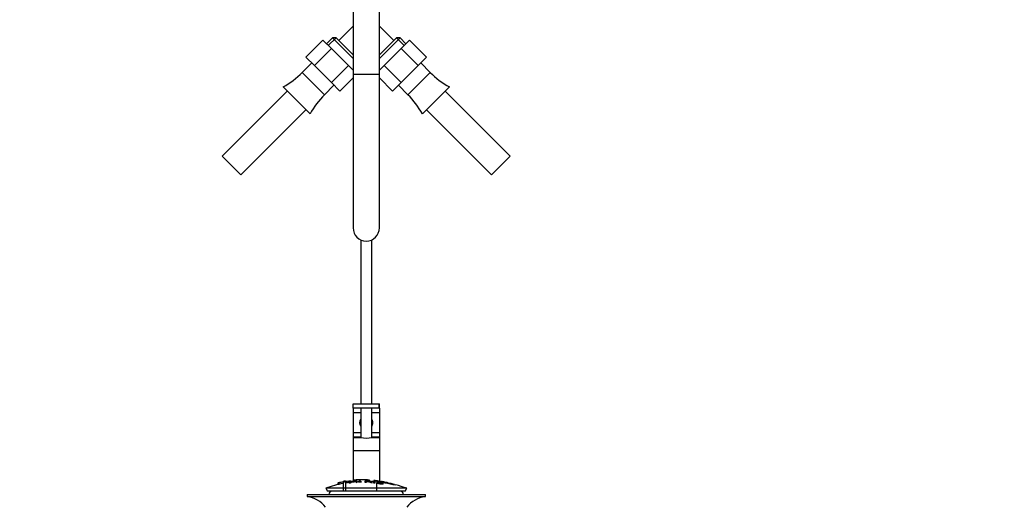
# Paper-space layout 'Layout1' of a CAD drawing. Units: millimetres. Extents: x 0 to 1547, y 0 to 2545.
# Drawn here: x 630 to 1079, y 1472 to 1694 of the extents above; entities that cross this region are included whole.
import ezdxf
from ezdxf import colors
from ezdxf.entities.mleader import LeaderData, LeaderLine
from ezdxf.math import Vec2, Vec3

# ---------------------------------------------------------------- set-up
doc = ezdxf.new("R2010")
doc.units = ezdxf.units.MM
doc.layers.add('DV1_Défaut', color=7, linetype='Continuous')
doc.layers.add('Défaut', color=7, linetype='Continuous')

# ---------------------------------------------------------------- blocks, each defined once
blk = doc.blocks.new('_DOT')
at = {"color": 0}
blk.add_line((0, 0), (-1, 0), dxfattribs=at)
at = {"color": 0, "const_width": 0.333}
blk.add_lwpolyline([(-0.1665, 0, 1), (0.1665, 0, 1)], format="xyb", close=True, dxfattribs=at)
blk = doc.blocks.new('SE')
at = {"layer": 'DV1_Défaut', "color": 7, "linetype": 'Continuous'}
for p, q in [((781.82, 1743.25), (781.82, 1669.27)), ((793.82, 1669.27), (793.82, 1743.25)), ((781.82, 1691.35), (775.27, 1684.8)), ((800.37, 1684.8), (793.82, 1691.35)), ((772.37, 1686), (769.68, 1683.31)), ((774.03, 1686), (770.51, 1682.48)), ((772.37, 1686), (781.82, 1676.55)), ((774.07, 1686), (772.37, 1686)), ((781.82, 1678.25), (774.07, 1686)), ((801.57, 1686), (793.82, 1678.25)), ((793.82, 1676.55), (803.27, 1686)), ((803.27, 1686), (801.57, 1686)), ((801.61, 1686), (805.13, 1682.48)), ((805.96, 1683.31), (803.27, 1686)), ((768.04, 1684.95), (760.27, 1677.18)), ((768.04, 1684.95), (771.92, 1681.08)), ((803.72, 1681.08), (807.6, 1684.95)), ((807.6, 1684.95), (815.38, 1677.18)), ((760.27, 1677.18), (764.14, 1673.3)), ((771.92, 1681.08), (764.14, 1673.3)), ((771.92, 1681.08), (779.68, 1673.32)), ((795.96, 1673.32), (803.72, 1681.08)), ((803.72, 1681.08), (811.5, 1673.3)), ((811.5, 1673.3), (815.38, 1677.18)), ((762.93, 1674.51), (758.61, 1670.19)), ((764.14, 1673.3), (771.9, 1665.54)), ((779.68, 1673.32), (771.9, 1665.54)), ((779.68, 1673.32), (781.82, 1671.18)), ((793.82, 1671.18), (795.96, 1673.32)), ((795.96, 1673.32), (803.74, 1665.54)), ((803.74, 1665.54), (811.5, 1673.3)), ((817.04, 1670.19), (812.71, 1674.51)), ((758.61, 1670.19), (768.79, 1660)), ((793.82, 1669.27), (781.82, 1669.27)), ((781.82, 1669.27), (781.82, 1599.19)), ((793.82, 1599.19), (793.82, 1669.27)), ((817.04, 1670.19), (806.85, 1660)), ((749.87, 1663.57), (749.85, 1663.55)), ((749.85, 1663.55), (762.16, 1651.25)), ((749.87, 1663.57), (762.17, 1651.27)), ((768.79, 1660), (773.11, 1664.33)), ((771.9, 1665.54), (775.78, 1661.66)), ((781.82, 1667.7), (775.78, 1661.66)), ((793.82, 1667.7), (799.86, 1661.66)), ((799.86, 1661.66), (803.74, 1665.54)), ((802.53, 1664.33), (806.85, 1660)), ((825.77, 1663.57), (813.47, 1651.27)), ((825.79, 1663.55), (813.49, 1651.25)), ((825.79, 1663.55), (825.77, 1663.57)), ((751.76, 1661.64), (722.1, 1631.98)), ((853.54, 1631.98), (823.88, 1661.64)), ((730.58, 1623.5), (760.25, 1653.16)), ((762.16, 1651.25), (762.17, 1651.27)), ((813.47, 1651.27), (813.49, 1651.25)), ((815.4, 1653.16), (845.06, 1623.5)), ((722.1, 1631.98), (730.58, 1623.5)), ((853.54, 1631.98), (845.06, 1623.5)), ((785.32, 1593.74), (785.32, 1518.84)), ((790.32, 1518.84), (790.32, 1593.74)), ((781.82, 1518.84), (793.8, 1518.84)), ((781.82, 1516.84), (781.82, 1518.84)), ((781.82, 1516.84), (781.82, 1514.84)), ((793.8, 1516.84), (781.82, 1516.84)), ((785.32, 1516.84), (785.32, 1503.47)), ((790.32, 1503.47), (790.32, 1516.84)), ((793.8, 1516.84), (793.8, 1518.84)), ((793.8, 1518.84), (793.82, 1518.84)), ((793.82, 1516.84), (793.8, 1516.84)), ((793.82, 1516.84), (793.82, 1518.84)), ((793.82, 1516.84), (793.82, 1514.84)), ((781.82, 1514.84), (781.82, 1505.72)), ((781.82, 1514.84), (785.32, 1514.84)), ((790.32, 1514.84), (793.82, 1514.84)), ((793.82, 1514.84), (793.82, 1505.72)), ((781.82, 1505.72), (781.82, 1503.72)), ((781.82, 1505.72), (785.32, 1505.72)), ((781.82, 1503.72), (781.82, 1503.48)), ((781.82, 1503.72), (785.32, 1503.72)), ((781.82, 1503.48), (781.82, 1497.49)), ((781.82, 1503.48), (785.2, 1503.48)), ((790.32, 1505.72), (793.82, 1505.72)), ((790.32, 1503.72), (793.82, 1503.72)), ((790.44, 1503.48), (793.82, 1503.48)), ((793.82, 1505.72), (793.82, 1503.72)), ((793.82, 1503.72), (793.82, 1503.48)), ((793.82, 1503.48), (793.82, 1497.49)), ((781.82, 1497.49), (781.82, 1483.48)), ((781.82, 1497.49), (793.82, 1497.49)), ((793.82, 1497.49), (793.82, 1483.42)), ((777.32, 1483.44), (777.32, 1483.23)), ((778.32, 1483.39), (778.32, 1483.6)), ((780.32, 1483.7), (780.32, 1483.33)), ((780.82, 1483.38), (780.82, 1483.71)), ((782.32, 1484.05), (782.32, 1483.84)), ((782.32, 1483.84), (782.32, 1483.51)), ((783.25, 1482.87), (784.73, 1483.63)), ((783.32, 1484.12), (783.32, 1483.9)), ((783.32, 1483.9), (783.32, 1482.91)), ((785, 1483.57), (785, 1483.25)), ((787.28, 1482.92), (787.28, 1483.62)), ((787.79, 1483.54), (787.79, 1483.33)), ((788.32, 1483.9), (788.32, 1484.12)), ((788.32, 1483.9), (788.32, 1483.57)), ((789.32, 1483.84), (789.32, 1484.05)), ((789.32, 1483.84), (789.32, 1483.52)), ((791.32, 1483.86), (791.32, 1483.37)), ((806.32, 1480.28), (769.32, 1480.28)), ((769.32, 1480.28), (770.07, 1478.98)), ((805.57, 1478.98), (770.07, 1478.98)), ((774.82, 1482.75), (774.82, 1481.92)), ((775.32, 1482.9), (775.32, 1482.04)), ((777.32, 1483.23), (777.32, 1478.98)), ((778.32, 1483.39), (778.32, 1478.98)), ((780.06, 1482.61), (780.06, 1483.31)), ((780.58, 1483.3), (780.58, 1483.07)), ((780.58, 1482.99), (780.58, 1482.66)), ((787.79, 1483.25), (787.79, 1482.9)), ((790.37, 1482.84), (790.37, 1483.27)), ((791.26, 1482.64), (791.26, 1483.35)), ((791.77, 1483.29), (791.77, 1482.59)), ((792.5, 1482.75), (792.5, 1478.98)), ((792.5, 1482.75), (792.98, 1482.69)), ((792.65, 1483.02), (792.65, 1482.73)), ((794.82, 1483.34), (794.82, 1483.21)), ((794.97, 1482.63), (794.97, 1482.51)), ((795.46, 1482.55), (794.97, 1482.63)), ((795.32, 1483.25), (795.32, 1483.11)), ((795.46, 1482.55), (795.46, 1482.33)), ((797.32, 1482.83), (797.32, 1482.69)), ((797.82, 1482.59), (797.82, 1482.72)), ((805.57, 1478.98), (806.32, 1480.28)), ((760.82, 1477.48), (814.82, 1477.48)), ((760.82, 1477.48), (760.82, 1476.48)), ((760.82, 1476.48), (814.82, 1476.48)), ((814.82, 1476.48), (814.82, 1477.48))]:
    blk.add_line(p, q, dxfattribs=at)
for centre, radius, start, end in [((730.17, 1698.62), 40.21, 299.3394, 315), ((845.47, 1698.62), 40.21, 225, 240.6606), ((797.22, 1631.57), 40.21, 135, 150.6606), ((778.42, 1631.57), 40.21, 29.3394, 45), ((787.82, 1599.19), 6, 180, 0), ((787.82, 1510.22), 3, 146.4427, 213.5573), ((787.82, 1510.22), 3, 0, 33.5573), ((787.82, 1510.22), 3, 326.4427, 0), ((787.82, 1516.39), 13.17, 258.5105, 281.4895), ((786.54, 1429.25), 54.96, 98.6069, 99.6614), ((786.54, 1429.25), 54.96, 90.7547, 94.4076), ((782.66, 1486.49), 2.67, 262.7603, 284.3658), ((771.51, 1453.35), 33.1, 64.6522, 65.9503), ((785.1, 1429.25), 54.96, 85.5931, 89.2453), ((788.98, 1486.5), 2.68, 255.6519, 277.222), ((1712.75, 5856.93), 4469.09, 258.10151, 258.23206), ((785.1, 1429.25), 54.96, 82.3888, 83.4888), ((787.82, 1428.42), 55.06, 100.9935, 109.6328), ((772.32, 1477.48), 1.5, 90, 180), ((777.38, 1486.1), 2.86, 268.887, 289.2546), ((787.82, 1428.42), 55.06, 98.1091, 99.9353), ((788.05, 1478.99), 4.27, 62.1176, 93.5017), ((788.46, 1478.4), 4.85, 62.6353, 80.2025), ((787.82, 1428.42), 55.06, 86.3555, 87.3648), ((787.82, 1428.42), 55.06, 70.3672, 75.8441), ((803.32, 1477.48), 1.5, 0, 90), ((759.22, 1463.98), 12.6, 37.0898, 82.6956), ((816.42, 1463.98), 12.6, 97.3044, 142.9102)]:
    blk.add_arc(centre, radius, start, end, dxfattribs=at)
for start_param, end_param in [(2.555907, 3.648508), (-0.506916, 0.585686)]:
    blk.add_ellipse((787.82, 1503.53), major_axis=(3, 0), ratio=0.032446, start_param=start_param, end_param=end_param, dxfattribs=at)
for points, knots in [([(778.32, 1483.44), (778.65, 1483.49), (778.99, 1483.53), (779.65, 1483.62), (779.99, 1483.66), (780.32, 1483.7)], [0, 0, 0, 0, 0.5, 0.5, 1, 1, 1, 1]), ([(780.06, 1483.31), (780.63, 1483.37), (781.19, 1483.43), (782.03, 1483.5), (782.33, 1483.51), (782.8, 1483.5), (782.95, 1483.47), (783.04, 1483.38), (783.01, 1483.33), (782.75, 1483.23), (782.52, 1483.18), (781.98, 1483.11), (781.7, 1483.09), (781.13, 1483.04), (780.86, 1483.01), (780.58, 1482.99)], [0, 0, 0, 0, 0.25, 0.25, 0.375, 0.375, 0.5, 0.5, 0.625, 0.625, 0.75, 0.75, 0.875, 0.875, 1, 1, 1, 1]), ([(780.32, 1483.7), (780.38, 1483.7), (780.43, 1483.71), (780.49, 1483.71), (780.54, 1483.72), (780.59, 1483.72), (780.63, 1483.72), (780.68, 1483.72), (780.71, 1483.72), (780.74, 1483.72), (780.77, 1483.72), (780.8, 1483.72), (780.81, 1483.72), (780.82, 1483.71), (780.82, 1483.71), (780.82, 1483.71)], [0, 0, 0, 0, 0.2141293, 0.2141293, 0.2141293, 0.4286131, 0.4286131, 0.4286131, 0.6416708, 0.6416708, 0.6416708, 0.8537551, 0.8537551, 0.8537551, 1, 1, 1, 1]), ([(780.58, 1483.07), (780.93, 1483.11), (781.29, 1483.14), (781.65, 1483.17), (781.78, 1483.18), (781.91, 1483.19), (782.04, 1483.21), (782.11, 1483.22), (782.17, 1483.23), (782.23, 1483.24), (782.29, 1483.25), (782.34, 1483.26), (782.38, 1483.28), (782.41, 1483.29), (782.44, 1483.3), (782.46, 1483.31), (782.48, 1483.33), (782.49, 1483.35), (782.49, 1483.36), (782.48, 1483.37), (782.47, 1483.39), (782.44, 1483.4), (782.41, 1483.41), (782.36, 1483.42), (782.31, 1483.42), (782.26, 1483.43), (782.2, 1483.43), (782.13, 1483.43), (782.08, 1483.43), (782.01, 1483.42), (781.95, 1483.42), (781.68, 1483.41), (781.4, 1483.38), (781.12, 1483.35), (780.94, 1483.34), (780.76, 1483.32), (780.58, 1483.3)], [0, 0, 0, 0, 0.231109, 0.231109, 0.231109, 0.315599, 0.315599, 0.315599, 0.361452, 0.361452, 0.361452, 0.407997, 0.407997, 0.407997, 0.449279, 0.449279, 0.449279, 0.510802, 0.510802, 0.510802, 0.56375, 0.56375, 0.56375, 0.617294, 0.617294, 0.617294, 0.663481, 0.663481, 0.663481, 0.70395, 0.70395, 0.70395, 0.882069, 0.882069, 0.882069, 1, 1, 1, 1]), ([(788.32, 1484.12), (787.91, 1484.14), (787.49, 1484.16), (786.66, 1484.19), (786.24, 1484.2), (785.4, 1484.2), (784.99, 1484.19), (784.15, 1484.16), (783.74, 1484.14), (783.32, 1484.12)], [0, 0, 0, 0, 0.25, 0.25, 0.5, 0.5, 0.75, 0.75, 1, 1, 1, 1]), ([(785, 1483.57), (784.96, 1483.55), (784.92, 1483.52), (784.82, 1483.47), (784.76, 1483.44), (784.59, 1483.36), (784.47, 1483.3), (784.36, 1483.24)], [0, 0, 0, 0, 0.25, 0.25, 0.5, 0.5, 1, 1, 1, 1]), ([(784.73, 1483.63), (784.83, 1483.63), (784.92, 1483.63), (785.1, 1483.64), (785.19, 1483.64), (785.28, 1483.64)], [0, 0, 0, 0, 0.5, 0.5, 1, 1, 1, 1]), ([(787.28, 1483.62), (787.89, 1483.6), (788.51, 1483.58), (789.12, 1483.53), (789.28, 1483.52), (789.44, 1483.51), (789.6, 1483.49), (789.7, 1483.48), (789.81, 1483.47), (789.9, 1483.45), (789.99, 1483.44), (790.08, 1483.42), (790.14, 1483.4), (790.22, 1483.38), (790.28, 1483.36), (790.32, 1483.33), (790.35, 1483.31), (790.37, 1483.29), (790.37, 1483.27), (790.37, 1483.25), (790.35, 1483.23), (790.31, 1483.21), (790.26, 1483.2), (790.19, 1483.19), (790.11, 1483.18), (790.04, 1483.17), (789.95, 1483.16), (789.86, 1483.16), (789.72, 1483.16), (789.56, 1483.16), (789.41, 1483.17), (789.37, 1483.17), (789.32, 1483.17), (789.28, 1483.17)], [0, 0, 0, 0, 0.340399, 0.340399, 0.340399, 0.428735, 0.428735, 0.428735, 0.488921, 0.488921, 0.488921, 0.549857, 0.549857, 0.549857, 0.619166, 0.619166, 0.619166, 0.688802, 0.688802, 0.688802, 0.760928, 0.760928, 0.760928, 0.828185, 0.828185, 0.828185, 0.887967, 0.887967, 0.887967, 0.976276, 0.976276, 0.976276, 1, 1, 1, 1]), ([(787.79, 1483.33), (788.2, 1483.31), (788.61, 1483.29), (789.01, 1483.27), (789.13, 1483.26), (789.25, 1483.25), (789.36, 1483.25), (789.43, 1483.25), (789.5, 1483.25), (789.57, 1483.25), (789.62, 1483.25), (789.67, 1483.26), (789.71, 1483.26), (789.74, 1483.27), (789.78, 1483.27), (789.8, 1483.28), (789.83, 1483.29), (789.84, 1483.3), (789.85, 1483.31), (789.85, 1483.32), (789.84, 1483.33), (789.83, 1483.34), (789.81, 1483.36), (789.77, 1483.37), (789.73, 1483.38), (789.69, 1483.39), (789.64, 1483.41), (789.59, 1483.41), (789.54, 1483.42), (789.47, 1483.43), (789.41, 1483.44), (789.29, 1483.46), (789.16, 1483.47), (789.03, 1483.47), (788.62, 1483.5), (788.2, 1483.52), (787.79, 1483.54)], [0, 0, 0, 0, 0.253281, 0.253281, 0.253281, 0.325224, 0.325224, 0.325224, 0.37194, 0.37194, 0.37194, 0.410177, 0.410177, 0.410177, 0.448282, 0.448282, 0.448282, 0.491287, 0.491287, 0.491287, 0.535371, 0.535371, 0.535371, 0.582029, 0.582029, 0.582029, 0.621941, 0.621941, 0.621941, 0.663591, 0.663591, 0.663591, 0.743208, 0.743208, 0.743208, 1, 1, 1, 1]), ([(800.19, 1482.09), (799.97, 1482.14), (799.46, 1482.25), (798.04, 1482.54), (797.18, 1482.72), (795.41, 1483.09), (794.55, 1483.27), (793.16, 1483.56), (792.65, 1483.67), (792.36, 1483.73), (792.32, 1483.74), (792.32, 1483.74)], [0, 0, 0, 0, 0.229633, 0.229633, 0.459266, 0.459266, 0.688899, 0.688899, 0.918531, 0.918531, 1, 1, 1, 1]), ([(774.82, 1482.75), (774.82, 1482.75), (774.82, 1482.75), (774.82, 1482.75), (774.83, 1482.76), (774.84, 1482.77), (774.87, 1482.78), (774.89, 1482.79), (774.92, 1482.8), (774.96, 1482.81), (775, 1482.82), (775.05, 1482.83), (775.1, 1482.85), (775.15, 1482.86), (775.2, 1482.87), (775.26, 1482.89), (775.28, 1482.89), (775.3, 1482.89), (775.32, 1482.9)], [0, 0, 0, 0, 0.066899, 0.066899, 0.066899, 0.274504, 0.274504, 0.274504, 0.486421, 0.486421, 0.486421, 0.703534, 0.703534, 0.703534, 0.924552, 0.924552, 0.924552, 1, 1, 1, 1]), ([(775.32, 1482.9), (775.65, 1482.97), (775.98, 1483.03), (776.65, 1483.16), (776.99, 1483.22), (777.32, 1483.28)], [0, 0, 0, 0, 0.5, 0.5, 1, 1, 1, 1]), ([(780.58, 1482.66), (780.49, 1482.66), (780.41, 1482.65), (780.23, 1482.63), (780.15, 1482.62), (780.06, 1482.61)], [0, 0, 0, 0, 0.5, 0.5, 1, 1, 1, 1]), ([(784.36, 1483.24), (784.58, 1483.25), (784.8, 1483.25), (785.24, 1483.26), (785.46, 1483.26), (785.68, 1483.26)], [0, 0, 0, 0, 0.5, 0.5, 1, 1, 1, 1]), ([(787.79, 1482.9), (787.71, 1482.9), (787.62, 1482.91), (787.45, 1482.91), (787.36, 1482.91), (787.28, 1482.92)], [0, 0, 0, 0, 0.5, 0.5, 1, 1, 1, 1]), ([(790.69, 1482.7), (790.58, 1482.71), (790.47, 1482.72), (790.26, 1482.74), (790.15, 1482.75), (790.05, 1482.76)], [0, 0, 0, 0, 0.5, 0.5, 1, 1, 1, 1]), ([(791.26, 1483.35), (791.35, 1483.34), (791.43, 1483.33), (791.6, 1483.31), (791.69, 1483.3), (791.77, 1483.29)], [0, 0, 0, 0, 0.5, 0.5, 1, 1, 1, 1]), ([(791.77, 1482.59), (791.69, 1482.6), (791.6, 1482.61), (791.43, 1482.63), (791.35, 1482.63), (791.26, 1482.64)], [0, 0, 0, 0, 0.5, 0.5, 1, 1, 1, 1]), ([(794.97, 1482.63), (794.95, 1482.67), (794.86, 1482.72), (794.53, 1482.82), (794.31, 1482.87), (793.88, 1482.94), (793.65, 1482.97), (793.26, 1483), (793.12, 1482.99), (793.15, 1482.93), (793.2, 1482.91), (793.36, 1482.86), (793.46, 1482.84), (793.76, 1482.77), (793.97, 1482.73), (794.6, 1482.6), (795.05, 1482.5), (795.61, 1482.28), (795.65, 1482.18), (795.21, 1482.1), (794.76, 1482.14), (793.91, 1482.27), (793.45, 1482.35), (792.74, 1482.55), (792.51, 1482.67), (792.5, 1482.75)], [0, 0, 0, 0, 0.0625, 0.0625, 0.125, 0.125, 0.1875, 0.1875, 0.25, 0.25, 0.28125, 0.28125, 0.3125, 0.3125, 0.375, 0.375, 0.5, 0.5, 0.625, 0.625, 0.75, 0.75, 0.875, 0.875, 1, 1, 1, 1]), ([(792.98, 1482.69), (793.01, 1482.65), (793.07, 1482.6), (793.37, 1482.49), (793.57, 1482.44), (793.99, 1482.36), (794.21, 1482.32), (794.63, 1482.27), (794.85, 1482.25), (795.1, 1482.27), (795.12, 1482.32), (794.89, 1482.43), (794.68, 1482.48), (794.06, 1482.62), (793.63, 1482.7), (793.05, 1482.83), (792.88, 1482.88), (792.66, 1482.98), (792.63, 1483.02), (792.7, 1483.08), (792.81, 1483.09), (793.13, 1483.09), (793.33, 1483.07), (793.96, 1483), (794.41, 1482.92), (795.18, 1482.73), (795.45, 1482.62), (795.46, 1482.55)], [0, 0, 0, 0, 0.0625, 0.0625, 0.125, 0.125, 0.1875, 0.1875, 0.25, 0.25, 0.3125, 0.3125, 0.375, 0.375, 0.5, 0.5, 0.5625, 0.5625, 0.625, 0.625, 0.6875, 0.6875, 0.75, 0.75, 0.875, 0.875, 1, 1, 1, 1]), ([(795.32, 1483.26), (795.26, 1483.27), (795.21, 1483.28), (795.15, 1483.29), (795.1, 1483.3), (795.05, 1483.31), (795, 1483.32), (794.96, 1483.32), (794.92, 1483.33), (794.89, 1483.34), (794.86, 1483.34), (794.84, 1483.34), (794.83, 1483.35), (794.82, 1483.35), (794.82, 1483.35), (794.83, 1483.34), (794.83, 1483.34), (794.85, 1483.34), (794.87, 1483.33), (794.9, 1483.33), (794.93, 1483.32), (794.97, 1483.31), (795.01, 1483.31), (795.05, 1483.3), (795.1, 1483.29), (795.16, 1483.28), (795.21, 1483.27), (795.27, 1483.26), (795.28, 1483.25), (795.3, 1483.25), (795.32, 1483.25)], [0, 0, 0, 0, 0.109566, 0.109566, 0.109566, 0.219322, 0.219322, 0.219322, 0.328068, 0.328068, 0.328068, 0.434913, 0.434913, 0.434913, 0.540141, 0.540141, 0.540141, 0.64474, 0.64474, 0.64474, 0.749931, 0.749931, 0.749931, 0.856666, 0.856666, 0.856666, 0.965256, 0.965256, 0.965256, 1, 1, 1, 1]), ([(797.32, 1482.84), (796.99, 1482.91), (796.66, 1482.99), (795.99, 1483.13), (795.66, 1483.19), (795.32, 1483.26)], [0, 0, 0, 0, 0.5, 0.5, 1, 1, 1, 1]), ([(795.32, 1483.25), (795.66, 1483.18), (795.99, 1483.12), (796.66, 1482.98), (796.99, 1482.91), (797.32, 1482.83)], [0, 0, 0, 0, 0.5, 0.5, 1, 1, 1, 1]), ([(797.32, 1482.83), (797.38, 1482.82), (797.44, 1482.8), (797.49, 1482.79), (797.54, 1482.78), (797.59, 1482.77), (797.64, 1482.76), (797.68, 1482.75), (797.72, 1482.74), (797.75, 1482.73), (797.78, 1482.73), (797.8, 1482.72), (797.81, 1482.72), (797.82, 1482.72), (797.82, 1482.72), (797.82, 1482.72), (797.81, 1482.72), (797.79, 1482.73), (797.77, 1482.73), (797.74, 1482.74), (797.71, 1482.75), (797.67, 1482.76), (797.63, 1482.77), (797.59, 1482.78), (797.54, 1482.79), (797.49, 1482.8), (797.43, 1482.81), (797.38, 1482.83), (797.36, 1482.83), (797.34, 1482.83), (797.32, 1482.84)], [0, 0, 0, 0, 0.110628, 0.110628, 0.110628, 0.221474, 0.221474, 0.221474, 0.330848, 0.330848, 0.330848, 0.437474, 0.437474, 0.437474, 0.541773, 0.541773, 0.541773, 0.645168, 0.645168, 0.645168, 0.749384, 0.749384, 0.749384, 0.855769, 0.855769, 0.855769, 0.964804, 0.964804, 0.964804, 1, 1, 1, 1]), ([(799.32, 1482.34), (799.26, 1482.36), (799.21, 1482.37), (799.15, 1482.39), (799.1, 1482.4), (799.05, 1482.42), (799, 1482.43), (798.96, 1482.44), (798.92, 1482.45), (798.89, 1482.46), (798.86, 1482.46), (798.84, 1482.47), (798.83, 1482.47), (798.82, 1482.47), (798.82, 1482.47), (798.83, 1482.47), (798.83, 1482.47), (798.85, 1482.46), (798.87, 1482.46), (798.9, 1482.45), (798.93, 1482.44), (798.97, 1482.43), (799.01, 1482.42), (799.05, 1482.41), (799.1, 1482.39), (799.15, 1482.38), (799.21, 1482.36), (799.27, 1482.35), (799.28, 1482.34), (799.3, 1482.34), (799.32, 1482.33)], [0, 0, 0, 0, 0.111933, 0.111933, 0.111933, 0.224119, 0.224119, 0.224119, 0.334253, 0.334253, 0.334253, 0.440597, 0.440597, 0.440597, 0.543765, 0.543765, 0.543765, 0.64572, 0.64572, 0.64572, 0.748785, 0.748785, 0.748785, 0.854767, 0.854767, 0.854767, 0.964342, 0.964342, 0.964342, 1, 1, 1, 1]), ([(800.79, 1481.93), (800.55, 1482), (800.3, 1482.07), (799.81, 1482.21), (799.57, 1482.28), (799.32, 1482.34)], [0, 0, 0, 0, 0.5, 0.5, 1, 1, 1, 1]), ([(799.32, 1482.33), (799.47, 1482.29), (799.61, 1482.25), (799.9, 1482.17), (800.05, 1482.13), (800.19, 1482.09)], [0, 0, 0, 0, 0.5, 0.5, 1, 1, 1, 1])]:
    blk.add_open_spline(points, degree=3, knots=knots, dxfattribs=at)

psp = doc.layouts.get("Layout1")

# ---------------------------------------------------------------- block references
at = {"layer": 'Défaut'}
psp.add_blockref('SE', (0, 0), dxfattribs=at)

# ---------------------------------------------------------------- leaders
at = {"layer": 'Défaut', "color": 7, "linetype": 'Continuous'}
ml = psp.add_multileader_mtext('Standard', dxfattribs=at)
ml.set_content('{\\pxsm0.9;\\fSolid Edge ISO|b1||i0||c0|p34;\\W1.;12/04/2016\\P}', color=256)
ml.set_leader_properties()
ml.set_arrow_properties(name='DOT')
ml.build(insert=Vec2(0, 0))
ml.multileader.update_dxf_attribs({"leader_type": 0, "dogleg_length": 0, "arrow_head_size": 12})
ctx = ml.context
ctx.base_point, ctx.char_height, ctx.arrow_head_size, ctx.landing_gap_size = Vec3(1457.07, 2532.93), 12, 12, 4.2
notes = []
notes.append((ctx, [(0, (0, 0, 0), (0, 0), (1, 0), 1, [])]))
ctx.mtext.insert = Vec3(1461.27, 2539.05)
for ctx, leaders in notes:
    for number, flags, end, landing, length, lines in leaders:
        leader = LeaderData()
        leader.index, (leader.has_last_leader_line, leader.has_dogleg_vector, leader.attachment_direction) = number, flags
        leader.last_leader_point, leader.dogleg_vector, leader.dogleg_length = Vec3(end), Vec3(landing), length
        for number, points, colour, breaks in lines:
            line = LeaderLine()
            line.index, line.vertices, line.color, line.breaks = number, Vec3.list(points), colors.encode_raw_color(colour), breaks
            leader.lines.append(line)
        ctx.leaders.append(leader)

doc.saveas('drawing.dxf')
